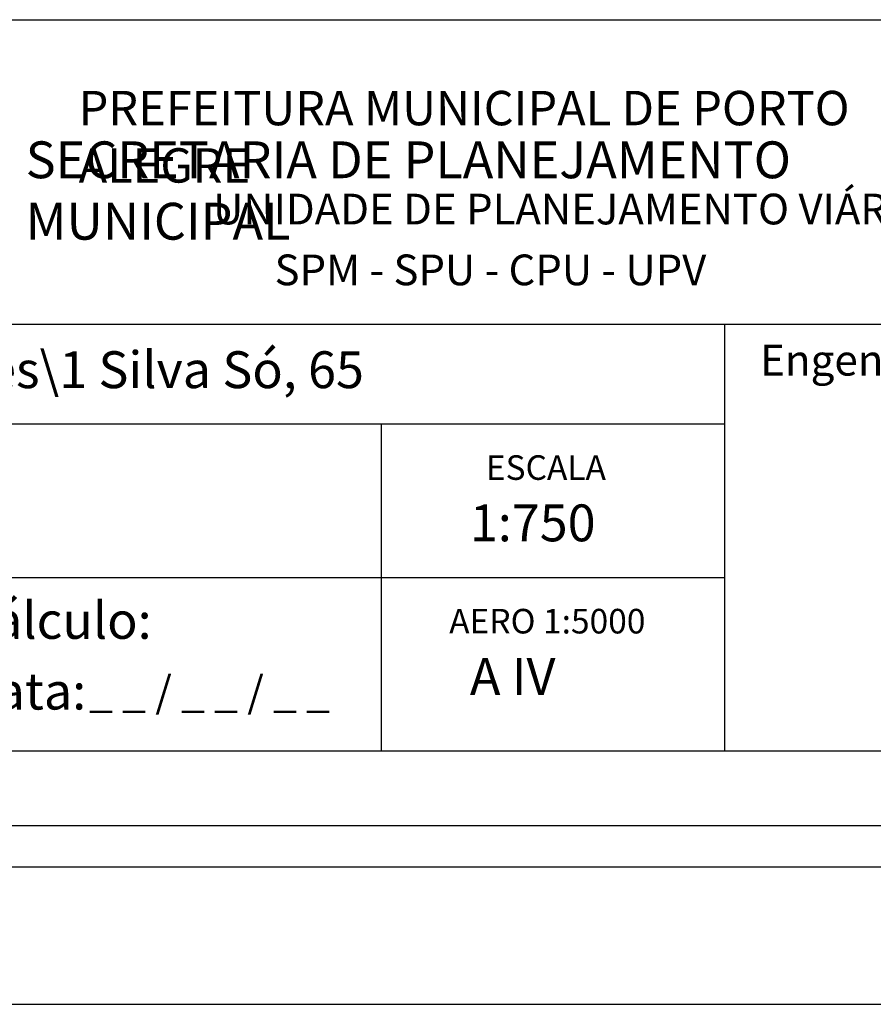
# Model space of a CAD drawing. Units: millimetres. Extents: x 180203 to 180436, y 1675153 to 1675769.
# Drawn here: x 180330 to 180376, y 1675153 to 1675206 of the extents above; entities that cross this region are included whole.
import ezdxf

# ---------------------------------------------------------------- set-up
doc = ezdxf.new("R2010")
doc.units = ezdxf.units.MM
doc.header["$LTSCALE"] = 8
doc.layers.add('T-DIM', color=1, linetype='Continuous')
doc.layers.add('T-TEXTP', color=7, linetype='Continuous')

msp = doc.modelspace()

# ---------------------------------------------------------------- linework, layer by layer
msp.add_line((180423.416, 1675160.016), (180226.916, 1675160.016))
at = {"layer": 'Defpoints'}
msp.add_line((180208.166, 1675152.516), (180430.916, 1675152.516), dxfattribs=at)
at = {"layer": 'T-DIM'}
msp.add_line((180421.166, 1675162.266), (180229.166, 1675162.266), dxfattribs=at)
at = {"layer": 'T-TEXTP'}
for p, q in [((180293.329, 1675206.303), (180416.643, 1675206.303)), ((180293.329, 1675189.673), (180416.643, 1675189.673)), ((180368.115, 1675166.347), (180368.115, 1675189.673)), ((180368.115, 1675184.205), (180293.329, 1675184.205)), ((180349.365, 1675166.347), (180349.365, 1675184.205)), ((180368.115, 1675175.814), (180293.329, 1675175.814)), ((180416.643, 1675166.347), (180293.329, 1675166.347))]:
    msp.add_line(p, q, dxfattribs=at)

# ---------------------------------------------------------------- texts
at = {"layer": 'T-TEXTP', "attachment_point": 1}
for s, insert, char_height in [('{\\fArial|b0|i0|c0|p34;\\H1.12x;PREFEITURA MUNICIPAL DE PORTO ALEGRE}', (180332.83, 1675202.415), 1.67816), ('{\\fArial|b1|i0|c0|p34;\\H1.034x;SECRETARIA DE PLANEJAMENTO MUNICIPAL}', (180329.939, 1675199.655), 1.94667), ('{\\fArial|b0|i0|c0|p34;UNIDADE DE PLANEJAMENTO VIÁRIO}', (180340.171, 1675196.798), 1.67816), ('{\\fArial|b0|i0|c0|p34;SPM - SPU - CPU - UPV}', (180343.529, 1675193.475), 1.67816), ('{\\fArial|b0|i0|c0|p34;Engenheiro(a):}', (180370.041, 1675188.547), 1.6875), ('{\\fArial|b0|i0|c0|p34;Arquivo: 577\\\\C:\\\\UPV\\\\Seções\\\\\\A91 Silva Só, 65}', (180294.702, 1675188.189), 2.01379), ('{\\fArial|b0|i0|c0|p34;ESCALA}', (180355.065, 1675182.508), 1.34253), ('{\\fArial|b0|i0|c0|p34;1:750}', (180354.196, 1675179.822), 2.01379), ('{\\fArial|b0|i0|c0|p34;Cálculo:}', (180326.459, 1675174.494), 2.01379), ('{\\fArial|b0|i0|c0|p34;AERO 1:5000}', (180353.065, 1675174.117), 1.34253), ('{\\fArial|b0|i0|c0|p34;A IV}', (180354.196, 1675171.431), 2.01379), ('{\\fArial|b0|i0|c0|p34;Data:}', (180326.459, 1675170.632), 2.01379), ('{\\fArial|b0|i0|c0|p34;_ _ / _ _ / _ _}', (180333.411, 1675170.437), 1.6875)]:
    msp.add_mtext(s, dxfattribs=dict(at, insert=insert, char_height=char_height))

doc.saveas('drawing.dxf')
